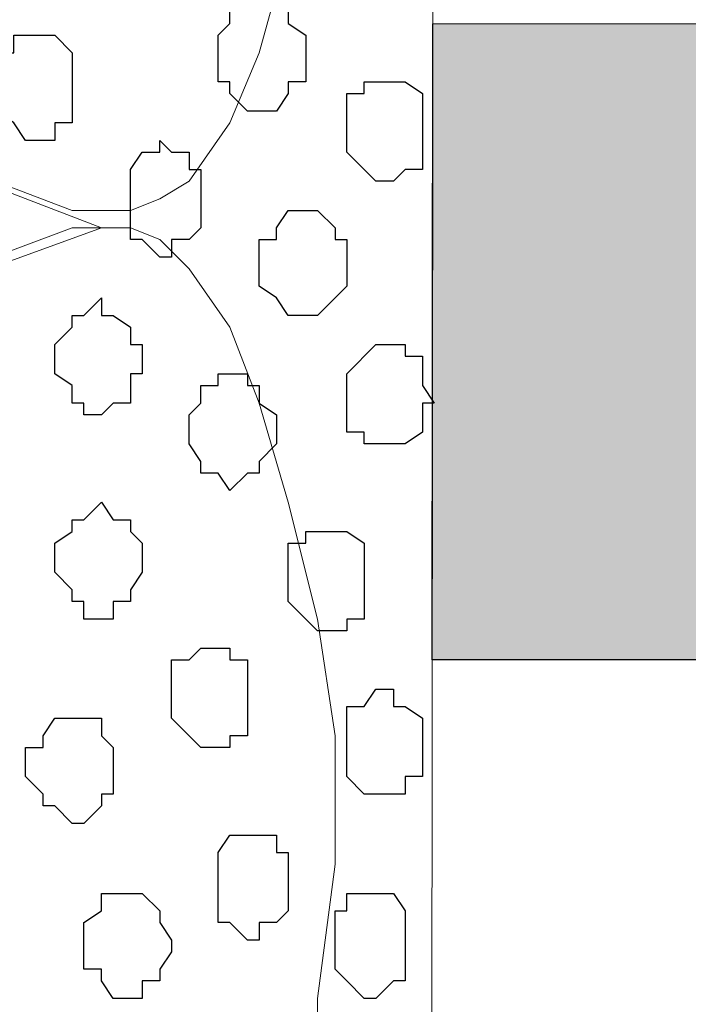
# Model space of a CAD drawing. Units: centimetres. Extents: x -8.7 to 9.3, y -9.1 to 13.4.
# Drawn here: x -1.5 to -1.2, y -0.4 to -0.1 of the extents above; entities that cross this region are included whole.
import ezdxf

# ---------------------------------------------------------------- set-up
doc = ezdxf.new("R2010")
doc.units = ezdxf.units.CM
doc.header["$MEASUREMENT"] = 0
doc.layers.add('Layer 1', color=7, linetype='Continuous')

msp = doc.modelspace()

# ---------------------------------------------------------------- hatches: boundary and pattern name
h = msp.add_hatch(color=256)
edge = h.paths.add_edge_path()
edge.add_spline(control_points=[(-1.30669, -3.59481), (-1.30669, -3.59481), (-1.19239, -3.59481), (-1.19239, -3.59481), (-1.19239, -3.59481), (-1.19239, -3.59481), (-1.19205, -3.39583), (-1.19205, -3.39583), (-1.19205, -3.39583), (-1.19205, -3.39583), (-1.30646, -3.39584), (-1.30646, -3.39584), (-1.30646, -3.39584), (-1.30646, -3.39584), (-1.30669, -3.59481), (-1.30669, -3.59481)], knot_values=[0, 0, 0, 0, 0.25, 0.25, 0.25, 0.25, 0.5, 0.5, 0.5, 0.5, 0.75, 0.75, 0.75, 0.75, 1, 1, 1, 1], degree=3, periodic=0)
edge = h.paths.add_edge_path()
edge.add_spline(control_points=[(-1.30622, -3.15216), (-1.30622, -3.15216), (-1.19163, -3.1524), (-1.19163, -3.1524), (-1.19163, -3.1524), (-1.19163, -3.1524), (-1.19123, -2.92171), (-1.19123, -2.92171), (-1.19123, -2.92171), (-1.19123, -2.92171), (-1.30597, -2.92199), (-1.30597, -2.92199), (-1.30597, -2.92199), (-1.30597, -2.92199), (-1.30622, -3.15216), (-1.30622, -3.15216)], knot_values=[0, 0, 0, 0, 0.25, 0.25, 0.25, 0.25, 0.5, 0.5, 0.5, 0.5, 0.75, 0.75, 0.75, 0.75, 1, 1, 1, 1], degree=3, periodic=0)
edge = h.paths.add_edge_path()
edge.add_spline(control_points=[(-1.30572, -2.68453), (-1.30572, -2.68453), (-1.19083, -2.68464), (-1.19083, -2.68464), (-1.19083, -2.68464), (-1.19083, -2.68464), (-1.19042, -2.45181), (-1.19042, -2.45181), (-1.19042, -2.45181), (-1.19042, -2.45181), (-1.30547, -2.45195), (-1.30547, -2.45195), (-1.30547, -2.45195), (-1.30547, -2.45195), (-1.30572, -2.68453), (-1.30572, -2.68453)], knot_values=[0, 0, 0, 0, 0.25, 0.25, 0.25, 0.25, 0.5, 0.5, 0.5, 0.5, 0.75, 0.75, 0.75, 0.75, 1, 1, 1, 1], degree=3, periodic=0)
edge = h.paths.add_edge_path()
edge.add_spline(control_points=[(-1.30522, -2.21056), (-1.30522, -2.21056), (-1.19001, -2.21051), (-1.19001, -2.21051), (-1.19001, -2.21051), (-1.19001, -2.21051), (-1.18961, -1.97733), (-1.18961, -1.97733), (-1.18961, -1.97733), (-1.18961, -1.97733), (-1.30497, -1.97744), (-1.30497, -1.97744), (-1.30497, -1.97744), (-1.30497, -1.97744), (-1.30522, -2.21056), (-1.30522, -2.21056)], knot_values=[0, 0, 0, 0, 0.25, 0.25, 0.25, 0.25, 0.5, 0.5, 0.5, 0.5, 0.75, 0.75, 0.75, 0.75, 1, 1, 1, 1], degree=3, periodic=0)
edge = h.paths.add_edge_path()
edge.add_spline(control_points=[(-1.30472, -1.74035), (-1.30472, -1.74035), (-1.1892, -1.74061), (-1.1892, -1.74061), (-1.1892, -1.74061), (-1.1892, -1.74061), (-1.18879, -1.50354), (-1.18879, -1.50354), (-1.18879, -1.50354), (-1.18879, -1.50354), (-1.30447, -1.50345), (-1.30447, -1.50345), (-1.30447, -1.50345), (-1.30447, -1.50345), (-1.30472, -1.74035), (-1.30472, -1.74035)], knot_values=[0, 0, 0, 0, 0.25, 0.25, 0.25, 0.25, 0.5, 0.5, 0.5, 0.5, 0.75, 0.75, 0.75, 0.75, 1, 1, 1, 1], degree=3, periodic=0)
edge = h.paths.add_edge_path()
edge.add_spline(control_points=[(-1.30421, -1.2665), (-1.30421, -1.2665), (-1.18839, -1.26647), (-1.18839, -1.26647), (-1.18839, -1.26647), (-1.18839, -1.26647), (-1.18799, -1.03363), (-1.18799, -1.03363), (-1.18799, -1.03363), (-1.18799, -1.03363), (-1.30397, -1.03322), (-1.30397, -1.03322), (-1.30397, -1.03322), (-1.30397, -1.03322), (-1.30421, -1.2665), (-1.30421, -1.2665)], knot_values=[0, 0, 0, 0, 0.25, 0.25, 0.25, 0.25, 0.5, 0.5, 0.5, 0.5, 0.75, 0.75, 0.75, 0.75, 1, 1, 1, 1], degree=3, periodic=0)
edge = h.paths.add_edge_path()
edge.add_spline(control_points=[(-1.30371, -0.79231), (-1.30371, -0.79231), (-1.18757, -0.79234), (-1.18757, -0.79234), (-1.18757, -0.79234), (-1.18757, -0.79234), (-1.18717, -0.55951), (-1.18717, -0.55951), (-1.18717, -0.55951), (-1.18717, -0.55951), (-1.30346, -0.55948), (-1.30346, -0.55948), (-1.30346, -0.55948), (-1.30346, -0.55948), (-1.30371, -0.79231), (-1.30371, -0.79231)], knot_values=[0, 0, 0, 0, 0.25, 0.25, 0.25, 0.25, 0.5, 0.5, 0.5, 0.5, 0.75, 0.75, 0.75, 0.75, 1, 1, 1, 1], degree=3, periodic=0)
edge = h.paths.add_edge_path()
edge.add_spline(control_points=[(-1.30321, -0.32242), (-1.30321, -0.32242), (-1.18676, -0.32244), (-1.18676, -0.32244), (-1.18676, -0.32244), (-1.18676, -0.32244), (-1.18637, -0.09171), (-1.18637, -0.09171), (-1.18637, -0.09171), (-1.18637, -0.09171), (-1.30296, -0.09177), (-1.30296, -0.09177), (-1.30296, -0.09177), (-1.30296, -0.09177), (-1.30321, -0.32242), (-1.30321, -0.32242)], knot_values=[0, 0, 0, 0, 0.25, 0.25, 0.25, 0.25, 0.5, 0.5, 0.5, 0.5, 0.75, 0.75, 0.75, 0.75, 1, 1, 1, 1], degree=3, periodic=0)

# ---------------------------------------------------------------- linework, layer by layer
at = {"layer": 'Layer 1', "lineweight": 9}
for points, knots in [([(-2.15124, -3.59481), (-2.15124, -3.59481), (-2.15124, 0.09878), (-2.15124, 0.09878), (-2.15124, 0.09878), (-2.15124, 0.09878), (-1.30276, 0.09878), (-1.30276, 0.09878), (-1.30276, 0.09878), (-1.30276, 0.09878), (-1.30669, -3.59481), (-1.30669, -3.59481), (-1.30669, -3.59481), (-1.30669, -3.59481), (-2.15124, -3.59481), (-2.15124, -3.59481)], [0, 0, 0, 0, 0.25, 0.25, 0.25, 0.25, 0.5, 0.5, 0.5, 0.5, 0.75, 0.75, 0.75, 0.75, 1, 1, 1, 1]), ([(-1.3432, 0.09878), (-1.34132, 0.08624), (-1.33844, 0.06703), (-1.33844, 0.06703), (-1.33844, 0.06703), (-1.33844, 0.06703), (-1.34479, 0.01834), (-1.34479, 0.01834), (-1.34479, 0.01834), (-1.34479, 0.01834), (-1.34902, -0.02187), (-1.34902, -0.02187), (-1.34902, -0.02187), (-1.34902, -0.02187), (-1.35537, -0.06421), (-1.35537, -0.06421), (-1.35537, -0.06421), (-1.35537, -0.06421), (-1.36596, -0.10231), (-1.36596, -0.10231), (-1.36596, -0.10231), (-1.36596, -0.10231), (-1.37654, -0.12771), (-1.37654, -0.12771), (-1.37654, -0.12771), (-1.37654, -0.12771), (-1.39136, -0.14887), (-1.39136, -0.14887), (-1.39136, -0.14887), (-1.39136, -0.14887), (-1.40194, -0.15522), (-1.40194, -0.15522), (-1.40194, -0.15522), (-1.40194, -0.15522), (-1.41252, -0.15946), (-1.41252, -0.15946), (-1.41252, -0.15946), (-1.41252, -0.15946), (-1.43369, -0.15946), (-1.43369, -0.15946), (-1.43369, -0.15946), (-1.43369, -0.15946), (-2.03906, 0.07126), (-2.03906, 0.07126), (-2.03906, 0.07126), (-2.00978, 0.08201), (-1.9641, 0.09878)], [0.4917289, 0.4917289, 0.4917289, 0.4917289, 0.5238095, 0.5238095, 0.5238095, 0.5238095, 0.5714286, 0.5714286, 0.5714286, 0.5714286, 0.6190476, 0.6190476, 0.6190476, 0.6190476, 0.6666667, 0.6666667, 0.6666667, 0.6666667, 0.7142857, 0.7142857, 0.7142857, 0.7142857, 0.7619048, 0.7619048, 0.7619048, 0.7619048, 0.8095238, 0.8095238, 0.8095238, 0.8095238, 0.8571429, 0.8571429, 0.8571429, 0.8571429, 0.9047619, 0.9047619, 0.9047619, 0.9047619, 0.952381, 0.952381, 0.952381, 0.952381, 1, 1, 1, 1.0104725, 1.0104725, 1.0104725, 1.0104725]), ([(-1.42311, -0.16581), (-1.42311, -0.16581), (-2.02847, 0.06703), (-2.02847, 0.06703), (-2.02847, 0.06703), (-2.02847, 0.06703), (-2.03906, 0.07126), (-2.03906, 0.07126), (-2.03906, 0.07126), (-2.03906, 0.07126), (-2.04964, 0.06703), (-2.04964, 0.06703), (-2.04964, 0.06703), (-2.04964, 0.06703), (-2.06022, 0.06068), (-2.06022, 0.06068), (-2.06022, 0.06068), (-2.06022, 0.06068), (-2.07081, 0.05644), (-2.07081, 0.05644), (-2.07081, 0.05644), (-2.07081, 0.05644), (-2.08774, 0.03528), (-2.08774, 0.03528), (-2.08774, 0.03528), (-2.08774, 0.03528), (-2.09832, 0.00353), (-2.09832, 0.00353), (-2.09832, 0.00353), (-2.09832, 0.00353), (-2.10891, -0.02822), (-2.10891, -0.02822), (-2.10891, -0.02822), (-2.10891, -0.02822), (-2.11949, -0.07056), (-2.11949, -0.07056), (-2.11949, -0.07056), (-2.11949, -0.07056), (-2.11949, -0.11712), (-2.11949, -0.11712), (-2.11949, -0.11712), (-2.11949, -0.11712), (-2.12372, -0.15946), (-2.12372, -0.15946), (-2.12372, -0.15946), (-2.12372, -0.15946), (-2.11949, -0.20814), (-2.11949, -0.20814), (-2.11949, -0.20814), (-2.11949, -0.20814), (-2.11949, -0.25047), (-2.11949, -0.25047), (-2.11949, -0.25047), (-2.11949, -0.25047), (-2.10891, -0.29069), (-2.10891, -0.29069), (-2.10891, -0.29069), (-2.10891, -0.29069), (-2.09832, -0.32879), (-2.09832, -0.32879), (-2.09832, -0.32879), (-2.09832, -0.32879), (-2.08774, -0.35419), (-2.08774, -0.35419), (-2.08774, -0.35419), (-2.08774, -0.35419), (-2.07081, -0.37536), (-2.07081, -0.37536), (-2.07081, -0.37536), (-2.07081, -0.37536), (-2.06022, -0.38594), (-2.06022, -0.38594), (-2.06022, -0.38594), (-2.06022, -0.38594), (-2.04964, -0.38594), (-2.04964, -0.38594), (-2.04964, -0.38594), (-2.04964, -0.38594), (-2.03906, -0.39229), (-2.03906, -0.39229), (-2.03906, -0.39229), (-2.03906, -0.39229), (-2.02847, -0.38594), (-2.02847, -0.38594), (-2.02847, -0.38594), (-2.02847, -0.38594), (-1.42311, -0.16581), (-1.42311, -0.16581)], [0, 0, 0, 0, 0.045455, 0.045455, 0.045455, 0.045455, 0.090909, 0.090909, 0.090909, 0.090909, 0.136364, 0.136364, 0.136364, 0.136364, 0.181818, 0.181818, 0.181818, 0.181818, 0.227273, 0.227273, 0.227273, 0.227273, 0.272727, 0.272727, 0.272727, 0.272727, 0.318182, 0.318182, 0.318182, 0.318182, 0.363636, 0.363636, 0.363636, 0.363636, 0.409091, 0.409091, 0.409091, 0.409091, 0.454545, 0.454545, 0.454545, 0.454545, 0.5, 0.5, 0.5, 0.5, 0.545455, 0.545455, 0.545455, 0.545455, 0.590909, 0.590909, 0.590909, 0.590909, 0.636364, 0.636364, 0.636364, 0.636364, 0.681818, 0.681818, 0.681818, 0.681818, 0.727273, 0.727273, 0.727273, 0.727273, 0.772727, 0.772727, 0.772727, 0.772727, 0.818182, 0.818182, 0.818182, 0.818182, 0.863636, 0.863636, 0.863636, 0.863636, 0.909091, 0.909091, 0.909091, 0.909091, 0.954545, 0.954545, 0.954545, 0.954545, 1, 1, 1, 1]), ([(-2.03906, -0.39229), (-2.03906, -0.39229), (-1.43369, -0.16581), (-1.43369, -0.16581), (-1.43369, -0.16581), (-1.43369, -0.16581), (-1.41252, -0.16581), (-1.41252, -0.16581), (-1.41252, -0.16581), (-1.41252, -0.16581), (-1.40194, -0.17004), (-1.40194, -0.17004), (-1.40194, -0.17004), (-1.40194, -0.17004), (-1.39136, -0.18062), (-1.39136, -0.18062), (-1.39136, -0.18062), (-1.39136, -0.18062), (-1.37654, -0.20179), (-1.37654, -0.20179), (-1.37654, -0.20179), (-1.37654, -0.20179), (-1.36596, -0.22931), (-1.36596, -0.22931), (-1.36596, -0.22931), (-1.36596, -0.22931), (-1.35537, -0.26529), (-1.35537, -0.26529), (-1.35537, -0.26529), (-1.35537, -0.26529), (-1.34479, -0.30762), (-1.34479, -0.30762), (-1.34479, -0.30762), (-1.34479, -0.30762), (-1.33844, -0.34996), (-1.33844, -0.34996), (-1.33844, -0.34996), (-1.33844, -0.34996), (-1.33844, -0.39652), (-1.33844, -0.39652), (-1.33844, -0.39652), (-1.33844, -0.39652), (-1.34479, -0.44521), (-1.34479, -0.44521), (-1.34479, -0.44521), (-1.34479, -0.44521), (-1.34479, -0.48754), (-1.34479, -0.48754), (-1.34479, -0.48754), (-1.34479, -0.48754), (-1.35537, -0.52776), (-1.35537, -0.52776), (-1.35537, -0.52776), (-1.35537, -0.52776), (-1.36596, -0.56586), (-1.36596, -0.56586), (-1.36596, -0.56586), (-1.36596, -0.56586), (-1.37654, -0.59126), (-1.37654, -0.59126), (-1.37654, -0.59126), (-1.37654, -0.59126), (-1.39136, -0.61242), (-1.39136, -0.61242), (-1.39136, -0.61242), (-1.39136, -0.61242), (-1.40194, -0.61877), (-1.40194, -0.61877), (-1.40194, -0.61877), (-1.40194, -0.61877), (-1.41252, -0.62301), (-1.41252, -0.62301), (-1.41252, -0.62301), (-1.41252, -0.62301), (-1.43369, -0.62301), (-1.43369, -0.62301), (-1.43369, -0.62301), (-1.43369, -0.62301), (-2.03906, -0.39229), (-2.03906, -0.39229)], [0, 0, 0, 0, 0.05, 0.05, 0.05, 0.05, 0.1, 0.1, 0.1, 0.1, 0.15, 0.15, 0.15, 0.15, 0.2, 0.2, 0.2, 0.2, 0.25, 0.25, 0.25, 0.25, 0.3, 0.3, 0.3, 0.3, 0.35, 0.35, 0.35, 0.35, 0.4, 0.4, 0.4, 0.4, 0.45, 0.45, 0.45, 0.45, 0.5, 0.5, 0.5, 0.5, 0.55, 0.55, 0.55, 0.55, 0.6, 0.6, 0.6, 0.6, 0.65, 0.65, 0.65, 0.65, 0.7, 0.7, 0.7, 0.7, 0.75, 0.75, 0.75, 0.75, 0.8, 0.8, 0.8, 0.8, 0.85, 0.85, 0.85, 0.85, 0.9, 0.9, 0.9, 0.9, 0.95, 0.95, 0.95, 0.95, 1, 1, 1, 1]), ([(-1.42311, -0.62301), (-1.42311, -0.62301), (-2.02847, -0.39229), (-2.02847, -0.39229), (-2.02847, -0.39229), (-2.02847, -0.39229), (-2.04964, -0.39229), (-2.04964, -0.39229), (-2.04964, -0.39229), (-2.04964, -0.39229), (-2.06022, -0.39652), (-2.06022, -0.39652), (-2.06022, -0.39652), (-2.06022, -0.39652), (-2.07081, -0.40711), (-2.07081, -0.40711), (-2.07081, -0.40711), (-2.07081, -0.40711), (-2.08774, -0.42827), (-2.08774, -0.42827), (-2.08774, -0.42827), (-2.08774, -0.42827), (-2.09832, -0.45579), (-2.09832, -0.45579), (-2.09832, -0.45579), (-2.09832, -0.45579), (-2.10891, -0.49177), (-2.10891, -0.49177), (-2.10891, -0.49177), (-2.10891, -0.49177), (-2.11949, -0.53411), (-2.11949, -0.53411), (-2.11949, -0.53411), (-2.11949, -0.53411), (-2.12372, -0.57644), (-2.12372, -0.57644), (-2.12372, -0.57644), (-2.12372, -0.57644), (-2.12372, -0.67169), (-2.12372, -0.67169), (-2.12372, -0.67169), (-2.12372, -0.67169), (-2.11949, -0.71402), (-2.11949, -0.71402), (-2.11949, -0.71402), (-2.11949, -0.71402), (-2.10891, -0.75636), (-2.10891, -0.75636), (-2.10891, -0.75636), (-2.10891, -0.75636), (-2.10256, -0.79234), (-2.10256, -0.79234), (-2.10256, -0.79234), (-2.10256, -0.79234), (-2.08774, -0.81774), (-2.08774, -0.81774), (-2.08774, -0.81774), (-2.08774, -0.81774), (-2.07081, -0.83891), (-2.07081, -0.83891), (-2.07081, -0.83891), (-2.07081, -0.83891), (-2.06022, -0.84526), (-2.06022, -0.84526), (-2.06022, -0.84526), (-2.06022, -0.84526), (-2.04964, -0.84949), (-2.04964, -0.84949), (-2.04964, -0.84949), (-2.04964, -0.84949), (-2.02847, -0.84949), (-2.02847, -0.84949), (-2.02847, -0.84949), (-2.02847, -0.84949), (-1.42311, -0.62301), (-1.42311, -0.62301)], [0, 0, 0, 0, 0.052632, 0.052632, 0.052632, 0.052632, 0.105263, 0.105263, 0.105263, 0.105263, 0.157895, 0.157895, 0.157895, 0.157895, 0.210526, 0.210526, 0.210526, 0.210526, 0.263158, 0.263158, 0.263158, 0.263158, 0.315789, 0.315789, 0.315789, 0.315789, 0.368421, 0.368421, 0.368421, 0.368421, 0.421053, 0.421053, 0.421053, 0.421053, 0.473684, 0.473684, 0.473684, 0.473684, 0.526316, 0.526316, 0.526316, 0.526316, 0.578947, 0.578947, 0.578947, 0.578947, 0.631579, 0.631579, 0.631579, 0.631579, 0.684211, 0.684211, 0.684211, 0.684211, 0.736842, 0.736842, 0.736842, 0.736842, 0.789474, 0.789474, 0.789474, 0.789474, 0.842105, 0.842105, 0.842105, 0.842105, 0.894737, 0.894737, 0.894737, 0.894737, 0.947368, 0.947368, 0.947368, 0.947368, 1, 1, 1, 1])]:
    msp.add_open_spline(points, degree=3, knots=knots, dxfattribs=at)
at = {"layer": 'Layer 1', "color": 253}
for points, knots in [([(-1.34902, -0.10231), (-1.34902, -0.10231), (-1.34902, -0.09596), (-1.34902, -0.09596), (-1.34902, -0.09596), (-1.34902, -0.09596), (-1.35537, -0.09172), (-1.35537, -0.09172), (-1.35537, -0.09172), (-1.35537, -0.09172), (-1.35537, -0.08537), (-1.35537, -0.08537), (-1.35537, -0.08537), (-1.35537, -0.08537), (-1.37654, -0.08537), (-1.37654, -0.08537), (-1.37654, -0.08537), (-1.37654, -0.08537), (-1.37654, -0.09172), (-1.37654, -0.09172), (-1.37654, -0.09172), (-1.37654, -0.09172), (-1.38077, -0.09596), (-1.38077, -0.09596), (-1.38077, -0.09596), (-1.38077, -0.09596), (-1.38077, -0.11289), (-1.38077, -0.11289), (-1.38077, -0.11289), (-1.38077, -0.11289), (-1.37654, -0.11289), (-1.37654, -0.11289), (-1.37654, -0.11289), (-1.37654, -0.11289), (-1.37654, -0.11712), (-1.37654, -0.11712), (-1.37654, -0.11712), (-1.37654, -0.11712), (-1.37019, -0.12347), (-1.37019, -0.12347), (-1.37019, -0.12347), (-1.37019, -0.12347), (-1.35961, -0.12347), (-1.35961, -0.12347), (-1.35961, -0.12347), (-1.35961, -0.12347), (-1.35537, -0.11712), (-1.35537, -0.11712), (-1.35537, -0.11712), (-1.35537, -0.11712), (-1.35537, -0.11289), (-1.35537, -0.11289), (-1.35537, -0.11289), (-1.35537, -0.11289), (-1.34902, -0.11289), (-1.34902, -0.11289), (-1.34902, -0.11289), (-1.34902, -0.11289), (-1.34902, -0.10231), (-1.34902, -0.10231)], [0, 0, 0, 0, 0.066667, 0.066667, 0.066667, 0.066667, 0.133333, 0.133333, 0.133333, 0.133333, 0.2, 0.2, 0.2, 0.2, 0.266667, 0.266667, 0.266667, 0.266667, 0.333333, 0.333333, 0.333333, 0.333333, 0.4, 0.4, 0.4, 0.4, 0.466667, 0.466667, 0.466667, 0.466667, 0.533333, 0.533333, 0.533333, 0.533333, 0.6, 0.6, 0.6, 0.6, 0.666667, 0.666667, 0.666667, 0.666667, 0.733333, 0.733333, 0.733333, 0.733333, 0.8, 0.8, 0.8, 0.8, 0.866667, 0.866667, 0.866667, 0.866667, 0.933333, 0.933333, 0.933333, 0.933333, 1, 1, 1, 1]), ([(-1.43369, -0.11289), (-1.43369, -0.11289), (-1.43369, -0.10231), (-1.43369, -0.10231), (-1.43369, -0.10231), (-1.43369, -0.10231), (-1.44004, -0.09596), (-1.44004, -0.09596), (-1.44004, -0.09596), (-1.44004, -0.09596), (-1.45486, -0.09596), (-1.45486, -0.09596), (-1.45486, -0.09596), (-1.45486, -0.09596), (-1.45486, -0.10231), (-1.45486, -0.10231), (-1.45486, -0.10231), (-1.45486, -0.10231), (-1.46121, -0.10231), (-1.46121, -0.10231), (-1.46121, -0.10231), (-1.46121, -0.10231), (-1.46121, -0.12347), (-1.46121, -0.12347), (-1.46121, -0.12347), (-1.46121, -0.12347), (-1.45486, -0.12771), (-1.45486, -0.12771), (-1.45486, -0.12771), (-1.45486, -0.12771), (-1.45062, -0.13406), (-1.45062, -0.13406), (-1.45062, -0.13406), (-1.45062, -0.13406), (-1.44004, -0.13406), (-1.44004, -0.13406), (-1.44004, -0.13406), (-1.44004, -0.13406), (-1.44004, -0.12771), (-1.44004, -0.12771), (-1.44004, -0.12771), (-1.44004, -0.12771), (-1.43369, -0.12771), (-1.43369, -0.12771), (-1.43369, -0.12771), (-1.43369, -0.12771), (-1.43369, -0.11289), (-1.43369, -0.11289)], [0, 0, 0, 0, 0.083333, 0.083333, 0.083333, 0.083333, 0.166667, 0.166667, 0.166667, 0.166667, 0.25, 0.25, 0.25, 0.25, 0.333333, 0.333333, 0.333333, 0.333333, 0.416667, 0.416667, 0.416667, 0.416667, 0.5, 0.5, 0.5, 0.5, 0.583333, 0.583333, 0.583333, 0.583333, 0.666667, 0.666667, 0.666667, 0.666667, 0.75, 0.75, 0.75, 0.75, 0.833333, 0.833333, 0.833333, 0.833333, 0.916667, 0.916667, 0.916667, 0.916667, 1, 1, 1, 1]), ([(-1.30669, -0.12771), (-1.30669, -0.12771), (-1.30669, -0.11712), (-1.30669, -0.11712), (-1.30669, -0.11712), (-1.30669, -0.11712), (-1.31304, -0.11289), (-1.31304, -0.11289), (-1.31304, -0.11289), (-1.31304, -0.11289), (-1.32786, -0.11289), (-1.32786, -0.11289), (-1.32786, -0.11289), (-1.32786, -0.11289), (-1.32786, -0.11712), (-1.32786, -0.11712), (-1.32786, -0.11712), (-1.32786, -0.11712), (-1.33421, -0.11712), (-1.33421, -0.11712), (-1.33421, -0.11712), (-1.33421, -0.11712), (-1.33421, -0.13829), (-1.33421, -0.13829), (-1.33421, -0.13829), (-1.33421, -0.13829), (-1.32362, -0.14887), (-1.32362, -0.14887), (-1.32362, -0.14887), (-1.32362, -0.14887), (-1.31727, -0.14887), (-1.31727, -0.14887), (-1.31727, -0.14887), (-1.31727, -0.14887), (-1.31304, -0.14464), (-1.31304, -0.14464), (-1.31304, -0.14464), (-1.31304, -0.14464), (-1.30669, -0.14464), (-1.30669, -0.14464), (-1.30669, -0.14464), (-1.30669, -0.14464), (-1.30669, -0.12771), (-1.30669, -0.12771)], [0, 0, 0, 0, 0.090909, 0.090909, 0.090909, 0.090909, 0.181818, 0.181818, 0.181818, 0.181818, 0.272727, 0.272727, 0.272727, 0.272727, 0.363636, 0.363636, 0.363636, 0.363636, 0.454545, 0.454545, 0.454545, 0.454545, 0.545455, 0.545455, 0.545455, 0.545455, 0.636364, 0.636364, 0.636364, 0.636364, 0.727273, 0.727273, 0.727273, 0.727273, 0.818182, 0.818182, 0.818182, 0.818182, 0.909091, 0.909091, 0.909091, 0.909091, 1, 1, 1, 1]), ([(-1.38712, -0.15522), (-1.38712, -0.15522), (-1.38712, -0.14464), (-1.38712, -0.14464), (-1.38712, -0.14464), (-1.38712, -0.14464), (-1.39136, -0.14464), (-1.39136, -0.14464), (-1.39136, -0.14464), (-1.39136, -0.14464), (-1.39136, -0.13829), (-1.39136, -0.13829), (-1.39136, -0.13829), (-1.39136, -0.13829), (-1.39771, -0.13829), (-1.39771, -0.13829), (-1.39771, -0.13829), (-1.39771, -0.13829), (-1.40194, -0.13406), (-1.40194, -0.13406), (-1.40194, -0.13406), (-1.40194, -0.13406), (-1.40194, -0.13829), (-1.40194, -0.13829), (-1.40194, -0.13829), (-1.40194, -0.13829), (-1.40829, -0.13829), (-1.40829, -0.13829), (-1.40829, -0.13829), (-1.40829, -0.13829), (-1.41252, -0.14464), (-1.41252, -0.14464), (-1.41252, -0.14464), (-1.41252, -0.14464), (-1.41252, -0.17004), (-1.41252, -0.17004), (-1.41252, -0.17004), (-1.41252, -0.17004), (-1.40829, -0.17004), (-1.40829, -0.17004), (-1.40829, -0.17004), (-1.40829, -0.17004), (-1.40194, -0.17639), (-1.40194, -0.17639), (-1.40194, -0.17639), (-1.40194, -0.17639), (-1.39771, -0.17639), (-1.39771, -0.17639), (-1.39771, -0.17639), (-1.39771, -0.17639), (-1.39771, -0.17004), (-1.39771, -0.17004), (-1.39771, -0.17004), (-1.39771, -0.17004), (-1.39136, -0.17004), (-1.39136, -0.17004), (-1.39136, -0.17004), (-1.39136, -0.17004), (-1.38712, -0.16581), (-1.38712, -0.16581), (-1.38712, -0.16581), (-1.38712, -0.16581), (-1.38712, -0.15522), (-1.38712, -0.15522)], [0, 0, 0, 0, 0.0625, 0.0625, 0.0625, 0.0625, 0.125, 0.125, 0.125, 0.125, 0.1875, 0.1875, 0.1875, 0.1875, 0.25, 0.25, 0.25, 0.25, 0.3125, 0.3125, 0.3125, 0.3125, 0.375, 0.375, 0.375, 0.375, 0.4375, 0.4375, 0.4375, 0.4375, 0.5, 0.5, 0.5, 0.5, 0.5625, 0.5625, 0.5625, 0.5625, 0.625, 0.625, 0.625, 0.625, 0.6875, 0.6875, 0.6875, 0.6875, 0.75, 0.75, 0.75, 0.75, 0.8125, 0.8125, 0.8125, 0.8125, 0.875, 0.875, 0.875, 0.875, 0.9375, 0.9375, 0.9375, 0.9375, 1, 1, 1, 1]), ([(-1.40829, -0.21237), (-1.40829, -0.21237), (-1.40829, -0.20814), (-1.40829, -0.20814), (-1.40829, -0.20814), (-1.40829, -0.20814), (-1.41252, -0.20814), (-1.41252, -0.20814), (-1.41252, -0.20814), (-1.41252, -0.20814), (-1.41252, -0.20179), (-1.41252, -0.20179), (-1.41252, -0.20179), (-1.41252, -0.20179), (-1.41887, -0.19756), (-1.41887, -0.19756), (-1.41887, -0.19756), (-1.41887, -0.19756), (-1.42311, -0.19756), (-1.42311, -0.19756), (-1.42311, -0.19756), (-1.42311, -0.19756), (-1.42311, -0.19121), (-1.42311, -0.19121), (-1.42311, -0.19121), (-1.42311, -0.19121), (-1.42946, -0.19756), (-1.42946, -0.19756), (-1.42946, -0.19756), (-1.42946, -0.19756), (-1.43369, -0.19756), (-1.43369, -0.19756), (-1.43369, -0.19756), (-1.43369, -0.19756), (-1.43369, -0.20179), (-1.43369, -0.20179), (-1.43369, -0.20179), (-1.43369, -0.20179), (-1.44004, -0.20814), (-1.44004, -0.20814), (-1.44004, -0.20814), (-1.44004, -0.20814), (-1.44004, -0.21872), (-1.44004, -0.21872), (-1.44004, -0.21872), (-1.44004, -0.21872), (-1.43369, -0.22296), (-1.43369, -0.22296), (-1.43369, -0.22296), (-1.43369, -0.22296), (-1.43369, -0.22931), (-1.43369, -0.22931), (-1.43369, -0.22931), (-1.43369, -0.22931), (-1.42946, -0.22931), (-1.42946, -0.22931), (-1.42946, -0.22931), (-1.42946, -0.22931), (-1.42946, -0.23354), (-1.42946, -0.23354), (-1.42946, -0.23354), (-1.42946, -0.23354), (-1.42311, -0.23354), (-1.42311, -0.23354), (-1.42311, -0.23354), (-1.42311, -0.23354), (-1.41887, -0.22931), (-1.41887, -0.22931), (-1.41887, -0.22931), (-1.41887, -0.22931), (-1.41252, -0.22931), (-1.41252, -0.22931), (-1.41252, -0.22931), (-1.41252, -0.22931), (-1.41252, -0.21872), (-1.41252, -0.21872), (-1.41252, -0.21872), (-1.41252, -0.21872), (-1.40829, -0.21872), (-1.40829, -0.21872), (-1.40829, -0.21872), (-1.40829, -0.21872), (-1.40829, -0.21237), (-1.40829, -0.21237)], [0, 0, 0, 0, 0.047619, 0.047619, 0.047619, 0.047619, 0.095238, 0.095238, 0.095238, 0.095238, 0.142857, 0.142857, 0.142857, 0.142857, 0.190476, 0.190476, 0.190476, 0.190476, 0.238095, 0.238095, 0.238095, 0.238095, 0.285714, 0.285714, 0.285714, 0.285714, 0.333333, 0.333333, 0.333333, 0.333333, 0.380952, 0.380952, 0.380952, 0.380952, 0.428571, 0.428571, 0.428571, 0.428571, 0.47619, 0.47619, 0.47619, 0.47619, 0.52381, 0.52381, 0.52381, 0.52381, 0.571429, 0.571429, 0.571429, 0.571429, 0.619048, 0.619048, 0.619048, 0.619048, 0.666667, 0.666667, 0.666667, 0.666667, 0.714286, 0.714286, 0.714286, 0.714286, 0.761905, 0.761905, 0.761905, 0.761905, 0.809524, 0.809524, 0.809524, 0.809524, 0.857143, 0.857143, 0.857143, 0.857143, 0.904762, 0.904762, 0.904762, 0.904762, 0.952381, 0.952381, 0.952381, 0.952381, 1, 1, 1, 1]), ([(-1.35961, -0.23989), (-1.35961, -0.23989), (-1.35961, -0.23354), (-1.35961, -0.23354), (-1.35961, -0.23354), (-1.35961, -0.23354), (-1.36596, -0.22931), (-1.36596, -0.22931), (-1.36596, -0.22931), (-1.36596, -0.22931), (-1.36596, -0.22296), (-1.36596, -0.22296), (-1.36596, -0.22296), (-1.36596, -0.22296), (-1.37019, -0.22296), (-1.37019, -0.22296), (-1.37019, -0.22296), (-1.37019, -0.22296), (-1.37019, -0.21872), (-1.37019, -0.21872), (-1.37019, -0.21872), (-1.37019, -0.21872), (-1.38077, -0.21872), (-1.38077, -0.21872), (-1.38077, -0.21872), (-1.38077, -0.21872), (-1.38077, -0.22296), (-1.38077, -0.22296), (-1.38077, -0.22296), (-1.38077, -0.22296), (-1.38712, -0.22296), (-1.38712, -0.22296), (-1.38712, -0.22296), (-1.38712, -0.22296), (-1.38712, -0.22931), (-1.38712, -0.22931), (-1.38712, -0.22931), (-1.38712, -0.22931), (-1.39136, -0.23354), (-1.39136, -0.23354), (-1.39136, -0.23354), (-1.39136, -0.23354), (-1.39136, -0.24412), (-1.39136, -0.24412), (-1.39136, -0.24412), (-1.39136, -0.24412), (-1.38712, -0.25047), (-1.38712, -0.25047), (-1.38712, -0.25047), (-1.38712, -0.25047), (-1.38712, -0.25471), (-1.38712, -0.25471), (-1.38712, -0.25471), (-1.38712, -0.25471), (-1.38077, -0.25471), (-1.38077, -0.25471), (-1.38077, -0.25471), (-1.38077, -0.25471), (-1.37654, -0.26106), (-1.37654, -0.26106), (-1.37654, -0.26106), (-1.37654, -0.26106), (-1.37019, -0.25471), (-1.37019, -0.25471), (-1.37019, -0.25471), (-1.37019, -0.25471), (-1.36596, -0.25471), (-1.36596, -0.25471), (-1.36596, -0.25471), (-1.36596, -0.25471), (-1.36596, -0.25047), (-1.36596, -0.25047), (-1.36596, -0.25047), (-1.36596, -0.25047), (-1.35961, -0.24412), (-1.35961, -0.24412), (-1.35961, -0.24412), (-1.35961, -0.24412), (-1.35961, -0.23989), (-1.35961, -0.23989)], [0, 0, 0, 0, 0.05, 0.05, 0.05, 0.05, 0.1, 0.1, 0.1, 0.1, 0.15, 0.15, 0.15, 0.15, 0.2, 0.2, 0.2, 0.2, 0.25, 0.25, 0.25, 0.25, 0.3, 0.3, 0.3, 0.3, 0.35, 0.35, 0.35, 0.35, 0.4, 0.4, 0.4, 0.4, 0.45, 0.45, 0.45, 0.45, 0.5, 0.5, 0.5, 0.5, 0.55, 0.55, 0.55, 0.55, 0.6, 0.6, 0.6, 0.6, 0.65, 0.65, 0.65, 0.65, 0.7, 0.7, 0.7, 0.7, 0.75, 0.75, 0.75, 0.75, 0.8, 0.8, 0.8, 0.8, 0.85, 0.85, 0.85, 0.85, 0.9, 0.9, 0.9, 0.9, 0.95, 0.95, 0.95, 0.95, 1, 1, 1, 1]), ([(-1.40829, -0.28646), (-1.40829, -0.28646), (-1.40829, -0.28011), (-1.40829, -0.28011), (-1.40829, -0.28011), (-1.40829, -0.28011), (-1.41252, -0.27587), (-1.41252, -0.27587), (-1.41252, -0.27587), (-1.41252, -0.27587), (-1.41252, -0.27164), (-1.41252, -0.27164), (-1.41252, -0.27164), (-1.41252, -0.27164), (-1.41887, -0.27164), (-1.41887, -0.27164), (-1.41887, -0.27164), (-1.41887, -0.27164), (-1.42311, -0.26529), (-1.42311, -0.26529), (-1.42311, -0.26529), (-1.42311, -0.26529), (-1.42946, -0.27164), (-1.42946, -0.27164), (-1.42946, -0.27164), (-1.42946, -0.27164), (-1.43369, -0.27164), (-1.43369, -0.27164), (-1.43369, -0.27164), (-1.43369, -0.27164), (-1.43369, -0.27587), (-1.43369, -0.27587), (-1.43369, -0.27587), (-1.43369, -0.27587), (-1.44004, -0.28011), (-1.44004, -0.28011), (-1.44004, -0.28011), (-1.44004, -0.28011), (-1.44004, -0.29069), (-1.44004, -0.29069), (-1.44004, -0.29069), (-1.44004, -0.29069), (-1.43369, -0.29704), (-1.43369, -0.29704), (-1.43369, -0.29704), (-1.43369, -0.29704), (-1.43369, -0.30127), (-1.43369, -0.30127), (-1.43369, -0.30127), (-1.43369, -0.30127), (-1.42946, -0.30127), (-1.42946, -0.30127), (-1.42946, -0.30127), (-1.42946, -0.30127), (-1.42946, -0.30762), (-1.42946, -0.30762), (-1.42946, -0.30762), (-1.42946, -0.30762), (-1.41887, -0.30762), (-1.41887, -0.30762), (-1.41887, -0.30762), (-1.41887, -0.30762), (-1.41887, -0.30127), (-1.41887, -0.30127), (-1.41887, -0.30127), (-1.41887, -0.30127), (-1.41252, -0.30127), (-1.41252, -0.30127), (-1.41252, -0.30127), (-1.41252, -0.30127), (-1.41252, -0.29704), (-1.41252, -0.29704), (-1.41252, -0.29704), (-1.41252, -0.29704), (-1.40829, -0.29069), (-1.40829, -0.29069), (-1.40829, -0.29069), (-1.40829, -0.29069), (-1.40829, -0.28646), (-1.40829, -0.28646)], [0, 0, 0, 0, 0.05, 0.05, 0.05, 0.05, 0.1, 0.1, 0.1, 0.1, 0.15, 0.15, 0.15, 0.15, 0.2, 0.2, 0.2, 0.2, 0.25, 0.25, 0.25, 0.25, 0.3, 0.3, 0.3, 0.3, 0.35, 0.35, 0.35, 0.35, 0.4, 0.4, 0.4, 0.4, 0.45, 0.45, 0.45, 0.45, 0.5, 0.5, 0.5, 0.5, 0.55, 0.55, 0.55, 0.55, 0.6, 0.6, 0.6, 0.6, 0.65, 0.65, 0.65, 0.65, 0.7, 0.7, 0.7, 0.7, 0.75, 0.75, 0.75, 0.75, 0.8, 0.8, 0.8, 0.8, 0.85, 0.85, 0.85, 0.85, 0.9, 0.9, 0.9, 0.9, 0.95, 0.95, 0.95, 0.95, 1, 1, 1, 1]), ([(-1.32786, -0.29069), (-1.32786, -0.29069), (-1.32786, -0.28011), (-1.32786, -0.28011), (-1.32786, -0.28011), (-1.32786, -0.28011), (-1.33421, -0.27587), (-1.33421, -0.27587), (-1.33421, -0.27587), (-1.33421, -0.27587), (-1.34902, -0.27587), (-1.34902, -0.27587), (-1.34902, -0.27587), (-1.34902, -0.27587), (-1.34902, -0.28011), (-1.34902, -0.28011), (-1.34902, -0.28011), (-1.34902, -0.28011), (-1.35537, -0.28011), (-1.35537, -0.28011), (-1.35537, -0.28011), (-1.35537, -0.28011), (-1.35537, -0.30127), (-1.35537, -0.30127), (-1.35537, -0.30127), (-1.35537, -0.30127), (-1.34902, -0.30762), (-1.34902, -0.30762), (-1.34902, -0.30762), (-1.34902, -0.30762), (-1.34479, -0.31186), (-1.34479, -0.31186), (-1.34479, -0.31186), (-1.34479, -0.31186), (-1.33421, -0.31186), (-1.33421, -0.31186), (-1.33421, -0.31186), (-1.33421, -0.31186), (-1.33421, -0.30762), (-1.33421, -0.30762), (-1.33421, -0.30762), (-1.33421, -0.30762), (-1.32786, -0.30762), (-1.32786, -0.30762), (-1.32786, -0.30762), (-1.32786, -0.30762), (-1.32786, -0.29069), (-1.32786, -0.29069)], [0, 0, 0, 0, 0.083333, 0.083333, 0.083333, 0.083333, 0.166667, 0.166667, 0.166667, 0.166667, 0.25, 0.25, 0.25, 0.25, 0.333333, 0.333333, 0.333333, 0.333333, 0.416667, 0.416667, 0.416667, 0.416667, 0.5, 0.5, 0.5, 0.5, 0.583333, 0.583333, 0.583333, 0.583333, 0.666667, 0.666667, 0.666667, 0.666667, 0.75, 0.75, 0.75, 0.75, 0.833333, 0.833333, 0.833333, 0.833333, 0.916667, 0.916667, 0.916667, 0.916667, 1, 1, 1, 1]), ([(-1.37019, -0.33302), (-1.37019, -0.33302), (-1.37019, -0.32244), (-1.37019, -0.32244), (-1.37019, -0.32244), (-1.37019, -0.32244), (-1.37654, -0.32244), (-1.37654, -0.32244), (-1.37654, -0.32244), (-1.37654, -0.32244), (-1.37654, -0.31821), (-1.37654, -0.31821), (-1.37654, -0.31821), (-1.37654, -0.31821), (-1.38712, -0.31821), (-1.38712, -0.31821), (-1.38712, -0.31821), (-1.38712, -0.31821), (-1.39136, -0.32244), (-1.39136, -0.32244), (-1.39136, -0.32244), (-1.39136, -0.32244), (-1.39771, -0.32244), (-1.39771, -0.32244), (-1.39771, -0.32244), (-1.39771, -0.32244), (-1.39771, -0.34361), (-1.39771, -0.34361), (-1.39771, -0.34361), (-1.39771, -0.34361), (-1.39136, -0.34996), (-1.39136, -0.34996), (-1.39136, -0.34996), (-1.39136, -0.34996), (-1.38712, -0.35419), (-1.38712, -0.35419), (-1.38712, -0.35419), (-1.38712, -0.35419), (-1.37654, -0.35419), (-1.37654, -0.35419), (-1.37654, -0.35419), (-1.37654, -0.35419), (-1.37654, -0.34996), (-1.37654, -0.34996), (-1.37654, -0.34996), (-1.37654, -0.34996), (-1.37019, -0.34996), (-1.37019, -0.34996), (-1.37019, -0.34996), (-1.37019, -0.34996), (-1.37019, -0.33302), (-1.37019, -0.33302)], [0, 0, 0, 0, 0.076923, 0.076923, 0.076923, 0.076923, 0.153846, 0.153846, 0.153846, 0.153846, 0.230769, 0.230769, 0.230769, 0.230769, 0.307692, 0.307692, 0.307692, 0.307692, 0.384615, 0.384615, 0.384615, 0.384615, 0.461538, 0.461538, 0.461538, 0.461538, 0.538462, 0.538462, 0.538462, 0.538462, 0.615385, 0.615385, 0.615385, 0.615385, 0.692308, 0.692308, 0.692308, 0.692308, 0.769231, 0.769231, 0.769231, 0.769231, 0.846154, 0.846154, 0.846154, 0.846154, 0.923077, 0.923077, 0.923077, 0.923077, 1, 1, 1, 1]), ([(-1.30669, -0.35419), (-1.30669, -0.35419), (-1.30669, -0.34361), (-1.30669, -0.34361), (-1.30669, -0.34361), (-1.30669, -0.34361), (-1.31304, -0.33937), (-1.31304, -0.33937), (-1.31304, -0.33937), (-1.31304, -0.33937), (-1.31727, -0.33937), (-1.31727, -0.33937), (-1.31727, -0.33937), (-1.31727, -0.33937), (-1.31727, -0.33302), (-1.31727, -0.33302), (-1.31727, -0.33302), (-1.31727, -0.33302), (-1.32362, -0.33302), (-1.32362, -0.33302), (-1.32362, -0.33302), (-1.32362, -0.33302), (-1.32786, -0.33937), (-1.32786, -0.33937), (-1.32786, -0.33937), (-1.32786, -0.33937), (-1.33421, -0.33937), (-1.33421, -0.33937), (-1.33421, -0.33937), (-1.33421, -0.33937), (-1.33421, -0.36477), (-1.33421, -0.36477), (-1.33421, -0.36477), (-1.33421, -0.36477), (-1.32786, -0.37112), (-1.32786, -0.37112), (-1.32786, -0.37112), (-1.32786, -0.37112), (-1.31304, -0.37112), (-1.31304, -0.37112), (-1.31304, -0.37112), (-1.31304, -0.37112), (-1.31304, -0.36477), (-1.31304, -0.36477), (-1.31304, -0.36477), (-1.31304, -0.36477), (-1.30669, -0.36477), (-1.30669, -0.36477), (-1.30669, -0.36477), (-1.30669, -0.36477), (-1.30669, -0.35419), (-1.30669, -0.35419)], [0, 0, 0, 0, 0.076923, 0.076923, 0.076923, 0.076923, 0.153846, 0.153846, 0.153846, 0.153846, 0.230769, 0.230769, 0.230769, 0.230769, 0.307692, 0.307692, 0.307692, 0.307692, 0.384615, 0.384615, 0.384615, 0.384615, 0.461538, 0.461538, 0.461538, 0.461538, 0.538462, 0.538462, 0.538462, 0.538462, 0.615385, 0.615385, 0.615385, 0.615385, 0.692308, 0.692308, 0.692308, 0.692308, 0.769231, 0.769231, 0.769231, 0.769231, 0.846154, 0.846154, 0.846154, 0.846154, 0.923077, 0.923077, 0.923077, 0.923077, 1, 1, 1, 1]), ([(-1.35537, -0.40287), (-1.35537, -0.40287), (-1.35537, -0.39229), (-1.35537, -0.39229), (-1.35537, -0.39229), (-1.35537, -0.39229), (-1.35961, -0.39229), (-1.35961, -0.39229), (-1.35961, -0.39229), (-1.35961, -0.39229), (-1.35961, -0.38594), (-1.35961, -0.38594), (-1.35961, -0.38594), (-1.35961, -0.38594), (-1.37654, -0.38594), (-1.37654, -0.38594), (-1.37654, -0.38594), (-1.37654, -0.38594), (-1.38077, -0.39229), (-1.38077, -0.39229), (-1.38077, -0.39229), (-1.38077, -0.39229), (-1.38077, -0.41769), (-1.38077, -0.41769), (-1.38077, -0.41769), (-1.38077, -0.41769), (-1.37654, -0.41769), (-1.37654, -0.41769), (-1.37654, -0.41769), (-1.37654, -0.41769), (-1.37019, -0.42404), (-1.37019, -0.42404), (-1.37019, -0.42404), (-1.37019, -0.42404), (-1.36596, -0.42404), (-1.36596, -0.42404), (-1.36596, -0.42404), (-1.36596, -0.42404), (-1.36596, -0.41769), (-1.36596, -0.41769), (-1.36596, -0.41769), (-1.36596, -0.41769), (-1.35961, -0.41769), (-1.35961, -0.41769), (-1.35961, -0.41769), (-1.35961, -0.41769), (-1.35537, -0.41346), (-1.35537, -0.41346), (-1.35537, -0.41346), (-1.35537, -0.41346), (-1.35537, -0.40287), (-1.35537, -0.40287)], [0, 0, 0, 0, 0.076923, 0.076923, 0.076923, 0.076923, 0.153846, 0.153846, 0.153846, 0.153846, 0.230769, 0.230769, 0.230769, 0.230769, 0.307692, 0.307692, 0.307692, 0.307692, 0.384615, 0.384615, 0.384615, 0.384615, 0.461538, 0.461538, 0.461538, 0.461538, 0.538462, 0.538462, 0.538462, 0.538462, 0.615385, 0.615385, 0.615385, 0.615385, 0.692308, 0.692308, 0.692308, 0.692308, 0.769231, 0.769231, 0.769231, 0.769231, 0.846154, 0.846154, 0.846154, 0.846154, 0.923077, 0.923077, 0.923077, 0.923077, 1, 1, 1, 1]), ([(-1.39771, -0.42404), (-1.39771, -0.42404), (-1.40194, -0.41769), (-1.40194, -0.41769), (-1.40194, -0.41769), (-1.40194, -0.41769), (-1.40194, -0.41346), (-1.40194, -0.41346), (-1.40194, -0.41346), (-1.40194, -0.41346), (-1.40829, -0.40711), (-1.40829, -0.40711), (-1.40829, -0.40711), (-1.40829, -0.40711), (-1.42311, -0.40711), (-1.42311, -0.40711), (-1.42311, -0.40711), (-1.42311, -0.40711), (-1.42311, -0.41346), (-1.42311, -0.41346), (-1.42311, -0.41346), (-1.42311, -0.41346), (-1.42946, -0.41769), (-1.42946, -0.41769), (-1.42946, -0.41769), (-1.42946, -0.41769), (-1.42946, -0.43462), (-1.42946, -0.43462), (-1.42946, -0.43462), (-1.42946, -0.43462), (-1.42311, -0.43462), (-1.42311, -0.43462), (-1.42311, -0.43462), (-1.42311, -0.43462), (-1.42311, -0.43886), (-1.42311, -0.43886), (-1.42311, -0.43886), (-1.42311, -0.43886), (-1.41887, -0.44521), (-1.41887, -0.44521), (-1.41887, -0.44521), (-1.41887, -0.44521), (-1.40829, -0.44521), (-1.40829, -0.44521), (-1.40829, -0.44521), (-1.40829, -0.44521), (-1.40829, -0.43886), (-1.40829, -0.43886), (-1.40829, -0.43886), (-1.40829, -0.43886), (-1.40194, -0.43886), (-1.40194, -0.43886), (-1.40194, -0.43886), (-1.40194, -0.43886), (-1.40194, -0.43462), (-1.40194, -0.43462), (-1.40194, -0.43462), (-1.40194, -0.43462), (-1.39771, -0.42827), (-1.39771, -0.42827), (-1.39771, -0.42827), (-1.39771, -0.42827), (-1.39771, -0.42404), (-1.39771, -0.42404)], [0, 0, 0, 0, 0.0625, 0.0625, 0.0625, 0.0625, 0.125, 0.125, 0.125, 0.125, 0.1875, 0.1875, 0.1875, 0.1875, 0.25, 0.25, 0.25, 0.25, 0.3125, 0.3125, 0.3125, 0.3125, 0.375, 0.375, 0.375, 0.375, 0.4375, 0.4375, 0.4375, 0.4375, 0.5, 0.5, 0.5, 0.5, 0.5625, 0.5625, 0.5625, 0.5625, 0.625, 0.625, 0.625, 0.625, 0.6875, 0.6875, 0.6875, 0.6875, 0.75, 0.75, 0.75, 0.75, 0.8125, 0.8125, 0.8125, 0.8125, 0.875, 0.875, 0.875, 0.875, 0.9375, 0.9375, 0.9375, 0.9375, 1, 1, 1, 1]), ([(-1.31304, -0.42404), (-1.31304, -0.42404), (-1.31304, -0.41346), (-1.31304, -0.41346), (-1.31304, -0.41346), (-1.31304, -0.41346), (-1.31727, -0.40711), (-1.31727, -0.40711), (-1.31727, -0.40711), (-1.31727, -0.40711), (-1.33421, -0.40711), (-1.33421, -0.40711), (-1.33421, -0.40711), (-1.33421, -0.40711), (-1.33421, -0.41346), (-1.33421, -0.41346), (-1.33421, -0.41346), (-1.33421, -0.41346), (-1.33844, -0.41346), (-1.33844, -0.41346), (-1.33844, -0.41346), (-1.33844, -0.41346), (-1.33844, -0.43462), (-1.33844, -0.43462), (-1.33844, -0.43462), (-1.33844, -0.43462), (-1.33421, -0.43886), (-1.33421, -0.43886), (-1.33421, -0.43886), (-1.33421, -0.43886), (-1.32786, -0.44521), (-1.32786, -0.44521), (-1.32786, -0.44521), (-1.32786, -0.44521), (-1.32362, -0.44521), (-1.32362, -0.44521), (-1.32362, -0.44521), (-1.32362, -0.44521), (-1.31727, -0.43886), (-1.31727, -0.43886), (-1.31727, -0.43886), (-1.31727, -0.43886), (-1.31304, -0.43886), (-1.31304, -0.43886), (-1.31304, -0.43886), (-1.31304, -0.43886), (-1.31304, -0.42404), (-1.31304, -0.42404)], [0, 0, 0, 0, 0.083333, 0.083333, 0.083333, 0.083333, 0.166667, 0.166667, 0.166667, 0.166667, 0.25, 0.25, 0.25, 0.25, 0.333333, 0.333333, 0.333333, 0.333333, 0.416667, 0.416667, 0.416667, 0.416667, 0.5, 0.5, 0.5, 0.5, 0.583333, 0.583333, 0.583333, 0.583333, 0.666667, 0.666667, 0.666667, 0.666667, 0.75, 0.75, 0.75, 0.75, 0.833333, 0.833333, 0.833333, 0.833333, 0.916667, 0.916667, 0.916667, 0.916667, 1, 1, 1, 1])]:
    msp.add_open_spline(points, degree=3, knots=knots, dxfattribs=at)
at = {"layer": 'Layer 1'}
msp.add_open_spline([(-1.30321, -0.32242), (-1.30321, -0.32242), (-1.18676, -0.32244), (-1.18676, -0.32244), (-1.18676, -0.32244), (-1.18676, -0.32244), (-1.18637, -0.09171), (-1.18637, -0.09171), (-1.18637, -0.09171), (-1.18637, -0.09171), (-1.30296, -0.09177), (-1.30296, -0.09177), (-1.30296, -0.09177), (-1.30296, -0.09177), (-1.30321, -0.32242), (-1.30321, -0.32242)], degree=3, knots=[0, 0, 0, 0, 0.25, 0.25, 0.25, 0.25, 0.5, 0.5, 0.5, 0.5, 0.75, 0.75, 0.75, 0.75, 1, 1, 1, 1], dxfattribs=at)
at = {"layer": 'Layer 1', "color": 251}
msp.add_open_spline([(-1.33421, -0.18062), (-1.33421, -0.18062), (-1.33421, -0.17004), (-1.33421, -0.17004), (-1.33421, -0.17004), (-1.33421, -0.17004), (-1.33844, -0.17004), (-1.33844, -0.17004), (-1.33844, -0.17004), (-1.33844, -0.17004), (-1.33844, -0.16581), (-1.33844, -0.16581), (-1.33844, -0.16581), (-1.33844, -0.16581), (-1.34479, -0.15946), (-1.34479, -0.15946), (-1.34479, -0.15946), (-1.34479, -0.15946), (-1.35537, -0.15946), (-1.35537, -0.15946), (-1.35537, -0.15946), (-1.35537, -0.15946), (-1.35961, -0.16581), (-1.35961, -0.16581), (-1.35961, -0.16581), (-1.35961, -0.16581), (-1.35961, -0.17004), (-1.35961, -0.17004), (-1.35961, -0.17004), (-1.35961, -0.17004), (-1.36596, -0.17004), (-1.36596, -0.17004), (-1.36596, -0.17004), (-1.36596, -0.17004), (-1.36596, -0.18697), (-1.36596, -0.18697), (-1.36596, -0.18697), (-1.36596, -0.18697), (-1.35961, -0.19121), (-1.35961, -0.19121), (-1.35961, -0.19121), (-1.35961, -0.19121), (-1.35537, -0.19756), (-1.35537, -0.19756), (-1.35537, -0.19756), (-1.35537, -0.19756), (-1.34479, -0.19756), (-1.34479, -0.19756), (-1.34479, -0.19756), (-1.34479, -0.19756), (-1.33844, -0.19121), (-1.33844, -0.19121), (-1.33844, -0.19121), (-1.33844, -0.19121), (-1.33421, -0.18697), (-1.33421, -0.18697), (-1.33421, -0.18697), (-1.33421, -0.18697), (-1.33421, -0.18062), (-1.33421, -0.18062)], degree=3, knots=[0, 0, 0, 0, 0.066667, 0.066667, 0.066667, 0.066667, 0.133333, 0.133333, 0.133333, 0.133333, 0.2, 0.2, 0.2, 0.2, 0.266667, 0.266667, 0.266667, 0.266667, 0.333333, 0.333333, 0.333333, 0.333333, 0.4, 0.4, 0.4, 0.4, 0.466667, 0.466667, 0.466667, 0.466667, 0.533333, 0.533333, 0.533333, 0.533333, 0.6, 0.6, 0.6, 0.6, 0.666667, 0.666667, 0.666667, 0.666667, 0.733333, 0.733333, 0.733333, 0.733333, 0.8, 0.8, 0.8, 0.8, 0.866667, 0.866667, 0.866667, 0.866667, 0.933333, 0.933333, 0.933333, 0.933333, 1, 1, 1, 1], dxfattribs=at)
at = {"layer": 'Layer 1', "color": 8}
for points, knots in [([(-1.30246, -0.22931), (-1.30246, -0.22931), (-1.30669, -0.22296), (-1.30669, -0.22296), (-1.30669, -0.22296), (-1.30669, -0.22296), (-1.30669, -0.21237), (-1.30669, -0.21237), (-1.30669, -0.21237), (-1.30669, -0.21237), (-1.31304, -0.21237), (-1.31304, -0.21237), (-1.31304, -0.21237), (-1.31304, -0.21237), (-1.31304, -0.20814), (-1.31304, -0.20814), (-1.31304, -0.20814), (-1.31304, -0.20814), (-1.32362, -0.20814), (-1.32362, -0.20814), (-1.32362, -0.20814), (-1.32362, -0.20814), (-1.33421, -0.21872), (-1.33421, -0.21872), (-1.33421, -0.21872), (-1.33421, -0.21872), (-1.33421, -0.23989), (-1.33421, -0.23989), (-1.33421, -0.23989), (-1.33421, -0.23989), (-1.32786, -0.23989), (-1.32786, -0.23989), (-1.32786, -0.23989), (-1.32786, -0.23989), (-1.32786, -0.24412), (-1.32786, -0.24412), (-1.32786, -0.24412), (-1.32786, -0.24412), (-1.31304, -0.24412), (-1.31304, -0.24412), (-1.31304, -0.24412), (-1.31304, -0.24412), (-1.30669, -0.23989), (-1.30669, -0.23989), (-1.30669, -0.23989), (-1.30669, -0.23989), (-1.30669, -0.22931), (-1.30669, -0.22931), (-1.30669, -0.22931), (-1.30669, -0.22931), (-1.30246, -0.22931), (-1.30246, -0.22931)], [0, 0, 0, 0, 0.076923, 0.076923, 0.076923, 0.076923, 0.153846, 0.153846, 0.153846, 0.153846, 0.230769, 0.230769, 0.230769, 0.230769, 0.307692, 0.307692, 0.307692, 0.307692, 0.384615, 0.384615, 0.384615, 0.384615, 0.461538, 0.461538, 0.461538, 0.461538, 0.538462, 0.538462, 0.538462, 0.538462, 0.615385, 0.615385, 0.615385, 0.615385, 0.692308, 0.692308, 0.692308, 0.692308, 0.769231, 0.769231, 0.769231, 0.769231, 0.846154, 0.846154, 0.846154, 0.846154, 0.923077, 0.923077, 0.923077, 0.923077, 1, 1, 1, 1]), ([(-1.41887, -0.36054), (-1.41887, -0.36054), (-1.41887, -0.35419), (-1.41887, -0.35419), (-1.41887, -0.35419), (-1.41887, -0.35419), (-1.42311, -0.34996), (-1.42311, -0.34996), (-1.42311, -0.34996), (-1.42311, -0.34996), (-1.42311, -0.34361), (-1.42311, -0.34361), (-1.42311, -0.34361), (-1.42311, -0.34361), (-1.44004, -0.34361), (-1.44004, -0.34361), (-1.44004, -0.34361), (-1.44004, -0.34361), (-1.44427, -0.34996), (-1.44427, -0.34996), (-1.44427, -0.34996), (-1.44427, -0.34996), (-1.44427, -0.35419), (-1.44427, -0.35419), (-1.44427, -0.35419), (-1.44427, -0.35419), (-1.45062, -0.35419), (-1.45062, -0.35419), (-1.45062, -0.35419), (-1.45062, -0.35419), (-1.45062, -0.36477), (-1.45062, -0.36477), (-1.45062, -0.36477), (-1.45062, -0.36477), (-1.44427, -0.37112), (-1.44427, -0.37112), (-1.44427, -0.37112), (-1.44427, -0.37112), (-1.44427, -0.37536), (-1.44427, -0.37536), (-1.44427, -0.37536), (-1.44427, -0.37536), (-1.44004, -0.37536), (-1.44004, -0.37536), (-1.44004, -0.37536), (-1.44004, -0.37536), (-1.43369, -0.38171), (-1.43369, -0.38171), (-1.43369, -0.38171), (-1.43369, -0.38171), (-1.42946, -0.38171), (-1.42946, -0.38171), (-1.42946, -0.38171), (-1.42946, -0.38171), (-1.42311, -0.37536), (-1.42311, -0.37536), (-1.42311, -0.37536), (-1.42311, -0.37536), (-1.42311, -0.37112), (-1.42311, -0.37112), (-1.42311, -0.37112), (-1.42311, -0.37112), (-1.41887, -0.37112), (-1.41887, -0.37112), (-1.41887, -0.37112), (-1.41887, -0.37112), (-1.41887, -0.36054), (-1.41887, -0.36054)], [0, 0, 0, 0, 0.058824, 0.058824, 0.058824, 0.058824, 0.117647, 0.117647, 0.117647, 0.117647, 0.176471, 0.176471, 0.176471, 0.176471, 0.235294, 0.235294, 0.235294, 0.235294, 0.294118, 0.294118, 0.294118, 0.294118, 0.352941, 0.352941, 0.352941, 0.352941, 0.411765, 0.411765, 0.411765, 0.411765, 0.470588, 0.470588, 0.470588, 0.470588, 0.529412, 0.529412, 0.529412, 0.529412, 0.588235, 0.588235, 0.588235, 0.588235, 0.647059, 0.647059, 0.647059, 0.647059, 0.705882, 0.705882, 0.705882, 0.705882, 0.764706, 0.764706, 0.764706, 0.764706, 0.823529, 0.823529, 0.823529, 0.823529, 0.882353, 0.882353, 0.882353, 0.882353, 0.941176, 0.941176, 0.941176, 0.941176, 1, 1, 1, 1])]:
    msp.add_open_spline(points, degree=3, knots=knots, dxfattribs=at)

doc.saveas('drawing.dxf')
